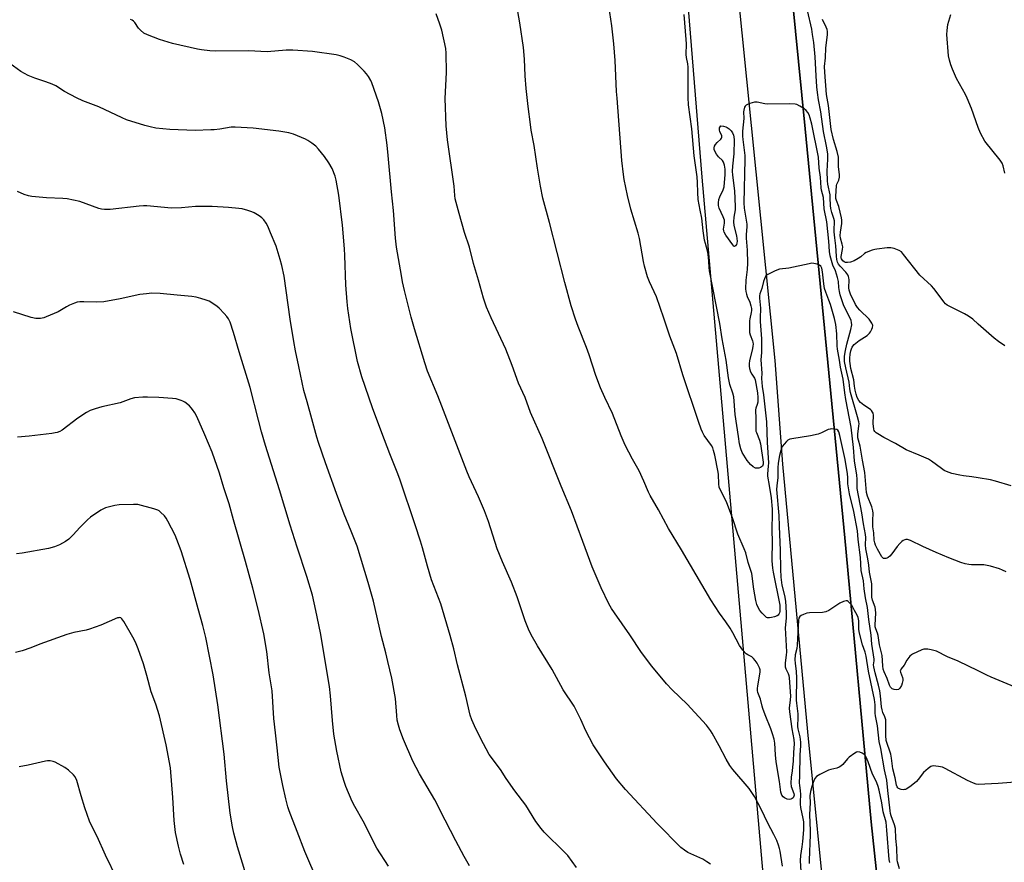
# Model space of a CAD drawing. Units: inches. Extents: x 1267769 to 1273769, y 569449 to 573450.
# Drawn here: x 1271592 to 1272011, y 570964 to 571322 of the extents above; entities that cross this region are included whole.
import ezdxf

# ---------------------------------------------------------------- set-up
doc = ezdxf.new("R2010")
doc.units = ezdxf.units.IN
doc.header["$MEASUREMENT"] = 0
for name, color, linetype in [('NTRL-Farm Land', 3, 'Continuous'), ('TRANS-Road', 130, 'Continuous'), ('Undefined', 1, 'Continuous')]:
    doc.layers.add(name, color=color, linetype=linetype)

msp = doc.modelspace()

# ---------------------------------------------------------------- linework, layer by layer
at = {"layer": 'NTRL-Farm Land'}
msp.add_lwpolyline([(1271821.22, 571897.57), (1271864.67, 571474.49), (1271882.31, 571255.44), (1271911.95, 570916.96), (1271936.97, 570592.41), (1271946.52, 570479.83)], dxfattribs=at)
msp.add_polyline3d([(1271995.46, 570564.03, 0), (1271982.81, 570692.05, 0), (1271976.48, 570760.51, 0), (1271968.59, 570839.43, 0), (1271962.62, 570903.84, 0), (1271954.37, 570981.19, 0), (1271943.14, 571102.05, 0), (1271926.36, 571276.09, 0), (1271902.76, 571513.98, 0), (1271899.2, 571551.58, 0), (1271896.15, 571587.01, 0), (1271858.29, 571957.91, 0)], dxfattribs=at)
at = {"layer": 'TRANS-Road'}
for points in [[(1271858.29, 571957.91), (1271896.15, 571587.01), (1271899.2, 571551.58), (1271902.76, 571513.98), (1271926.36, 571276.09), (1271943.14, 571102.05), (1271954.37, 570981.19), (1271962.62, 570903.84), (1271968.59, 570839.43), (1271976.48, 570760.51), (1271982.81, 570692.05), (1271995.46, 570564.03)], [(1271971.82, 570572.92), (1271965.18, 570630.48), (1271955.37, 570728.02), (1271944.14, 570850.87), (1271927.5, 571019.51), (1271916.84, 571133.41), (1271913.63, 571177.48), (1271881.35, 571497.36), (1271863.05, 571680.39), (1271838.93, 571932.19)]]:
    msp.add_lwpolyline(points, dxfattribs=at)
at = {"layer": 'Undefined'}
for points, elevation in [([(1272000, 570997.08), (1271999.04, 570997.24), (1271997.99, 570997.55), (1271995.39, 570998.68), (1271985.84, 571003.85), (1271984.79, 571004.35), (1271983.96, 571004.59), (1271983.11, 571004.74), (1271980.82, 571004.94), (1271980.28, 571004.89), (1271979.77, 571004.72), (1271978.61, 571003.9), (1271976.7, 571002.07), (1271974.48, 570999.12), (1271973.72, 570998.29), (1271971.46, 570996.52), (1271969.58, 570995.21), (1271969.09, 570994.97), (1271968.56, 570994.84), (1271968, 570994.83), (1271967.14, 570994.93), (1271966.1, 570995.28), (1271965.74, 570995.58), (1271965.49, 570996), (1271965.25, 570996.8), (1271964.66, 570999.84), (1271963.58, 571003.69), (1271963.11, 571008.2), (1271962.8, 571009.88), (1271962.39, 571011.25), (1271961.2, 571014.44), (1271960.81, 571015.76), (1271960.62, 571017.92), (1271960.66, 571023.35), (1271960.59, 571024.52), (1271960.25, 571025.77), (1271959.39, 571027.74), (1271959.05, 571028.76), (1271958.83, 571030.08), (1271958.4, 571034.82), (1271958.08, 571036.91), (1271957.51, 571039.35), (1271956.11, 571044.51), (1271955.54, 571047.12), (1271955.47, 571047.98), (1271955.68, 571049.62), (1271955.64, 571050.42), (1271954.65, 571056.78), (1271954.38, 571060.55), (1271953.37, 571067.25), (1271952.91, 571072.31), (1271951.97, 571076.51), (1271951.46, 571080.35), (1271951.14, 571083.65), (1271950.23, 571088.15), (1271949.89, 571093.64), (1271948.92, 571101.22), (1271948.54, 571104.93), (1271947.11, 571113.24), (1271945.26, 571120.7), (1271944.73, 571123.22), (1271944.52, 571124.94), (1271944.44, 571127.62), (1271944.32, 571129.17), (1271943.4, 571135.32), (1271942.17, 571140.5), (1271941.13, 571145.57), (1271940.64, 571147.15), (1271940.2, 571147.79), (1271939.8, 571148.03), (1271938.79, 571148.27), (1271937.43, 571148.35), (1271936.9, 571148.29), (1271936.09, 571148.03), (1271933.23, 571146.61), (1271931.9, 571146.12), (1271928.58, 571145.46), (1271920.61, 571144.14), (1271919.76, 571143.93), (1271919.01, 571143.56), (1271918.38, 571142.99), (1271917.42, 571141.89), (1271916.72, 571140.96), (1271916.3, 571140.2), (1271915.91, 571139.09), (1271915.39, 571137.08), (1271914.84, 571133.74), (1271914.68, 571131.84), (1271914.69, 571127.61), (1271914.21, 571124.06), (1271914.16, 571122.61), (1271915.19, 571111.52), (1271915.29, 571106.91), (1271915.72, 571096.57), (1271915.79, 571088.67), (1271916.04, 571085.31), (1271916.47, 571081.91), (1271917.52, 571077.4), (1271917.92, 571075.07), (1271918.23, 571070.08), (1271918.2, 571067.84), (1271917.87, 571063.76), (1271918.33, 571053.45), (1271918.26, 571052.09), (1271917.85, 571048.83), (1271917.78, 571047.65), (1271917.84, 571047.09), (1271918.06, 571046.3), (1271919.1, 571044.25), (1271919.36, 571043.48), (1271919.58, 571042.41), (1271920.06, 571034.69), (1271920, 571033.13), (1271919.59, 571029.58), (1271919.6, 571027.92), (1271920.59, 571020.73), (1271921.51, 571016.16), (1271921.71, 571014.29), (1271921.3, 571010.6), (1271921.18, 571006.98), (1271921, 571004.42), (1271920.82, 571002.85), (1271920.37, 571000.15), (1271920.23, 570997.56), (1271920.38, 570996.16), (1271921.48, 570993.26), (1271921.59, 570992.56), (1271921.53, 570992.07), (1271921.2, 570991.36), (1271920.86, 570991.02), (1271920.22, 570990.74), (1271919.51, 570990.65), (1271918.67, 570990.83), (1271917.6, 570991.33), (1271916.9, 570991.84), (1271916.43, 570992.47), (1271916.2, 570992.96), (1271915.98, 570993.74), (1271915.44, 570998.32), (1271914.03, 571006.63), (1271913.68, 571009.71), (1271913.35, 571014.64), (1271913.11, 571016.29), (1271912.49, 571018.54), (1271911.76, 571020.77), (1271909.3, 571026.69), (1271908.29, 571029.32), (1271907.97, 571030.39), (1271907.38, 571033.31), (1271906.23, 571036.21), (1271906.02, 571037.01), (1271906.01, 571037.87), (1271906.15, 571039.05), (1271907.24, 571044.88), (1271907.16, 571045.83), (1271906.84, 571046.74), (1271905.86, 571048.65), (1271905.06, 571049.8), (1271904.35, 571050.66), (1271903.6, 571051.32), (1271901.88, 571052.18), (1271901.19, 571052.7), (1271899.84, 571054.25), (1271898.43, 571056.16), (1271895.53, 571061.6), (1271894.35, 571063.59), (1271892.58, 571066.29), (1271889.86, 571069.93), (1271886.14, 571075.61), (1271873.68, 571096.86), (1271868.21, 571105.92), (1271863.88, 571113.97), (1271860.33, 571119.98), (1271859.67, 571121.4), (1271857.72, 571126.18), (1271855.69, 571130.52), (1271852.86, 571135.48), (1271849.71, 571141.49), (1271847.97, 571145.46), (1271844.28, 571154.87), (1271841.04, 571161.65), (1271839.24, 571165.76), (1271837.26, 571171.08), (1271834.41, 571179.81), (1271833.3, 571182.98), (1271829.69, 571191.95), (1271828.56, 571195.01), (1271826.75, 571200.7), (1271824.04, 571210.64), (1271817.56, 571236.22), (1271814.68, 571246.47), (1271813.63, 571251.58), (1271812.38, 571259.25), (1271811.06, 571268.94), (1271809.75, 571275.51), (1271809.4, 571277.87), (1271808.4, 571285.58), (1271807.55, 571293.21), (1271807.23, 571298.65), (1271806.94, 571305.7), (1271806.42, 571310.64), (1271804.87, 571321.1), (1271802.96, 571332.48)], 596), ([(1272000, 571045.45), (1271991.39, 571049.47), (1271986.83, 571051.35), (1271982.17, 571053.83), (1271979.91, 571054.4), (1271978.47, 571054.64), (1271977.61, 571054.69), (1271976.78, 571054.56), (1271975.97, 571054.28), (1271972.01, 571052.5), (1271971.54, 571052.18), (1271970.9, 571051.59), (1271969.62, 571049.96), (1271968.51, 571047.85), (1271967.24, 571046.23), (1271966.86, 571045.59), (1271966.8, 571045.36), (1271966.85, 571044.88), (1271967.73, 571042.62), (1271967.85, 571041.87), (1271967.84, 571041.31), (1271967.65, 571040.17), (1271967.28, 571039.11), (1271966.6, 571037.97), (1271966.07, 571037.5), (1271965.31, 571037.35), (1271964.17, 571037.48), (1271963.38, 571037.78), (1271962.69, 571038.41), (1271962.2, 571039.3), (1271961.27, 571042.17), (1271959.9, 571044.94), (1271959.58, 571046.05), (1271959.32, 571047.49), (1271959.05, 571051.96), (1271958.02, 571056.5), (1271957.45, 571060.39), (1271957.17, 571061.42), (1271956.36, 571063.32), (1271956.14, 571064.13), (1271956.09, 571064.94), (1271956.34, 571069.94), (1271956.26, 571071.55), (1271956.05, 571072.53), (1271955.01, 571075.46), (1271954.71, 571076.68), (1271954.64, 571077.97), (1271954.76, 571081.21), (1271954.73, 571082.39), (1271953.72, 571087.34), (1271953.4, 571090.43), (1271952.99, 571093.04), (1271952.09, 571097.3), (1271952, 571099.05), (1271952.1, 571102.14), (1271952.03, 571103.48), (1271951.13, 571107.93), (1271950.5, 571112.58), (1271948.51, 571123), (1271948.42, 571124.12), (1271948.43, 571126.92), (1271948.32, 571128.69), (1271947.27, 571134.8), (1271946.83, 571140.49), (1271945.96, 571149.09), (1271943.66, 571160.91), (1271943.25, 571163.69), (1271942.54, 571169.5), (1271941.37, 571174.59), (1271940.95, 571177.66), (1271940.03, 571182.24), (1271939.93, 571183.68), (1271939.85, 571188.75), (1271939.41, 571192.83), (1271938.83, 571195.37), (1271937.1, 571201.28), (1271936.47, 571203.08), (1271935.11, 571206.49), (1271934.59, 571208.15), (1271934.25, 571210.1), (1271933.76, 571215.16), (1271933.38, 571216.7), (1271932.98, 571217.54), (1271932.42, 571218.02), (1271931.4, 571218.43), (1271930.01, 571218.77), (1271929.16, 571218.81), (1271928, 571218.64), (1271919.33, 571216.7), (1271915.42, 571216.26), (1271913.55, 571215.56), (1271910.44, 571214.12), (1271909.99, 571213.81), (1271909.62, 571213.42), (1271908.98, 571212.17), (1271908.63, 571211.08), (1271907.95, 571208.08), (1271907.1, 571205.88), (1271906.87, 571205.04), (1271906.83, 571203.96), (1271907.29, 571199.75), (1271907.11, 571195.52), (1271907.12, 571194.04), (1271907.71, 571186.69), (1271907.69, 571180.9), (1271907.52, 571177.8), (1271907.87, 571172.09), (1271907.8, 571169.82), (1271907.85, 571168.14), (1271908.01, 571166.46), (1271908.62, 571162.82), (1271909.81, 571151.33), (1271910.14, 571142.54), (1271910.69, 571133.91), (1271910.63, 571132.51), (1271910.25, 571129.28), (1271910.25, 571128.25), (1271910.98, 571124.3), (1271911.81, 571118.97), (1271912.25, 571114.23), (1271912.35, 571110.98), (1271912.13, 571107.01), (1271912.3, 571098.6), (1271912.14, 571094.47), (1271912.21, 571092.24), (1271912.48, 571089.02), (1271912.7, 571087.4), (1271915.48, 571073.33), (1271915.61, 571071.86), (1271915.53, 571070.7), (1271915.4, 571070.15), (1271915.09, 571069.5), (1271914.78, 571069.15), (1271914.35, 571068.86), (1271913.32, 571068.45), (1271911.95, 571068.07), (1271911.14, 571067.92), (1271910.37, 571067.95), (1271909.9, 571068.16), (1271909.46, 571068.49), (1271907.99, 571069.92), (1271907.03, 571071.04), (1271906.3, 571072.29), (1271905.72, 571073.6), (1271905.29, 571075.35), (1271904.49, 571080.18), (1271903.61, 571086.82), (1271902.08, 571091.44), (1271901.03, 571095.66), (1271900.42, 571097.3), (1271897.61, 571103.51), (1271895.47, 571110.52), (1271893, 571116.84), (1271892.19, 571118.72), (1271890.47, 571122.01), (1271889.8, 571123.62), (1271889.56, 571125.03), (1271889.46, 571128.96), (1271889.37, 571129.87), (1271887.85, 571137.23), (1271887.38, 571139.13), (1271886.97, 571140.23), (1271886.45, 571141.27), (1271883.37, 571145.49), (1271882.59, 571146.9), (1271882.05, 571148.23), (1271880.87, 571151.54), (1271874.29, 571171.3), (1271871.6, 571180.42), (1271868.76, 571187.79), (1271866.25, 571195.45), (1271863, 571204.57), (1271862.13, 571206.66), (1271860.07, 571210.93), (1271859.18, 571213.13), (1271857.92, 571217.58), (1271857.48, 571219.56), (1271855.83, 571229.41), (1271855.2, 571231.68), (1271852.09, 571241.84), (1271850.7, 571247.64), (1271849.31, 571254.53), (1271848.98, 571256.55), (1271848.31, 571262.5), (1271846.27, 571289.04), (1271846.07, 571291.99), (1271845.52, 571305.13), (1271844.85, 571312.26), (1271844, 571319.85), (1271842.84, 571328.39)], 598), ([(1271885.99, 570963.15), (1271884.55, 570964.18), (1271882.77, 570965.2), (1271876.37, 570968.16), (1271874.95, 570969.09), (1271873.41, 570970.29), (1271863.28, 570980.4), (1271849.93, 570994.94), (1271846.05, 570999.38), (1271840.94, 571006.63), (1271836.14, 571013.86), (1271833.05, 571019.89), (1271830.91, 571024.68), (1271827.96, 571030.4), (1271823.35, 571037.35), (1271818.69, 571045.94), (1271812.4, 571055.99), (1271809.75, 571060.78), (1271808.61, 571063.15), (1271807.14, 571066.63), (1271803.73, 571076.85), (1271801.37, 571083.17), (1271797.58, 571091.75), (1271795.31, 571097.25), (1271791.53, 571109), (1271789.89, 571113.48), (1271787.38, 571119.43), (1271783.32, 571128), (1271782.29, 571130.35), (1271774.58, 571150.67), (1271771.65, 571158.02), (1271770.03, 571162.37), (1271765.67, 571172.95), (1271764.43, 571176.53), (1271760.06, 571190.94), (1271758.73, 571195.84), (1271755.86, 571207.29), (1271755.01, 571211), (1271754.49, 571213.6), (1271752.44, 571225.67), (1271751.97, 571229.52), (1271751.12, 571241.23), (1271750.28, 571249.26), (1271748.94, 571264.7), (1271748.44, 571269.11), (1271747.39, 571276.44), (1271746.21, 571282.56), (1271744.82, 571287.5), (1271741.99, 571295.56), (1271741.51, 571296.62), (1271740.53, 571298.35), (1271739.71, 571299.51), (1271738.72, 571300.58), (1271735.83, 571303.45), (1271734.49, 571304.53), (1271733, 571305.36), (1271730.13, 571306.58), (1271728.49, 571307.12), (1271726.8, 571307.53), (1271716.62, 571309.01), (1271708.29, 571309.55), (1271705.48, 571309.53), (1271697.4, 571308.86), (1271689.45, 571309.23), (1271675.25, 571309.11), (1271672.91, 571309.21), (1271669.4, 571309.65), (1271667.71, 571309.94), (1271657.06, 571312.42), (1271651.59, 571314.11), (1271646.49, 571316.05), (1271644.96, 571316.8), (1271643.42, 571318.02), (1271642.67, 571318.9), (1271641.02, 571321.34), (1271640.44, 571321.92), (1271639.99, 571322.23), (1271639.19, 571322.58)], 592), ([(1271916.74, 570962.31), (1271915.7, 570968.66), (1271915.43, 570969.8), (1271914.97, 570971.23), (1271914.21, 570973.15), (1271912.98, 570975.79), (1271910.4, 570980.6), (1271907.6, 570986.56), (1271904.81, 570991.91), (1271902.54, 570995.31), (1271895.57, 571003.41), (1271894.32, 571005.07), (1271892.65, 571007.83), (1271889.69, 571013.52), (1271886.8, 571018.81), (1271886.07, 571020.04), (1271885.25, 571021.21), (1271884.34, 571022.3), (1271876.09, 571031.23), (1271869.72, 571037.35), (1271867.31, 571039.84), (1271861.03, 571047.4), (1271856.74, 571053.19), (1271851.75, 571060.75), (1271845.12, 571070.05), (1271843.9, 571071.93), (1271842.82, 571073.88), (1271839.45, 571080.76), (1271835.69, 571089.69), (1271831.67, 571100.47), (1271826.96, 571113.54), (1271822.55, 571124.01), (1271814.44, 571144.3), (1271809.45, 571155.39), (1271807.11, 571161.77), (1271804.39, 571167.76), (1271801.65, 571175.33), (1271798.98, 571182.33), (1271792.68, 571195.65), (1271790.75, 571200.14), (1271789.45, 571203.95), (1271787.3, 571211.59), (1271785.12, 571218.74), (1271783.46, 571225.71), (1271781.37, 571231.91), (1271779.06, 571239.95), (1271777.45, 571246.28), (1271777.24, 571247.71), (1271776.91, 571251.58), (1271774.11, 571271.39), (1271773.52, 571277.29), (1271773.19, 571288.91), (1271773.66, 571300.03), (1271773.56, 571308.27), (1271773.43, 571310.28), (1271771.71, 571318.06), (1271770.92, 571320.58), (1271769.29, 571324.99)], 594), ([(1272000, 571090.52), (1271997.18, 571090.55), (1271996.05, 571090.64), (1271994.47, 571090.99), (1271992.62, 571091.57), (1271987.51, 571093.49), (1271982.1, 571095.72), (1271976.42, 571098.28), (1271971.15, 571100.82), (1271969.82, 571101.27), (1271969.18, 571101.28), (1271968.73, 571101.17), (1271968.05, 571100.83), (1271967.41, 571100.37), (1271966.63, 571099.61), (1271965.55, 571098.37), (1271963.16, 571095.14), (1271962.42, 571094.26), (1271961.59, 571093.57), (1271961.12, 571093.33), (1271960.61, 571093.17), (1271960.11, 571093.14), (1271959.68, 571093.26), (1271959.34, 571093.49), (1271958.91, 571093.97), (1271957.07, 571097.22), (1271956.31, 571098.81), (1271955.96, 571099.89), (1271955.71, 571100.99), (1271955.51, 571104.07), (1271955.11, 571106.74), (1271955.08, 571109.35), (1271955.24, 571112.5), (1271955.15, 571113.53), (1271954.68, 571115.13), (1271952.84, 571119.77), (1271952.45, 571121.23), (1271951.68, 571129.83), (1271950.73, 571134.98), (1271950.06, 571139.33), (1271949.68, 571141.04), (1271948.99, 571143.52), (1271948.81, 571144.58), (1271948.72, 571146.18), (1271949.19, 571149.71), (1271949.24, 571150.51), (1271949.17, 571151.31), (1271948.67, 571153.44), (1271945.64, 571163.89), (1271945.36, 571165.42), (1271945.06, 571168.21), (1271943.58, 571174.32), (1271943.11, 571177.1), (1271943.1, 571179.29), (1271943.44, 571181.78), (1271944, 571184.37), (1271945.78, 571190.6), (1271946.12, 571192.58), (1271946.1, 571193.69), (1271945.91, 571194.44), (1271945.49, 571195.46), (1271942.83, 571200.65), (1271941.75, 571203.66), (1271941.25, 571205.35), (1271940.94, 571206.78), (1271940.68, 571208.52), (1271940.46, 571211.02), (1271940.15, 571212.73), (1271939.21, 571215.56), (1271938.05, 571217.99), (1271937, 571221.93), (1271936.71, 571223.91), (1271936.38, 571228.3), (1271935.61, 571236.45), (1271934.39, 571242.03), (1271934.12, 571246.88), (1271933.29, 571249.97), (1271933.14, 571250.89), (1271932.87, 571255.4), (1271932.29, 571259.23), (1271932.01, 571263.99), (1271929.23, 571278.07), (1271928.49, 571280.58), (1271927.99, 571281.95), (1271927.43, 571282.93), (1271926.74, 571283.83), (1271925.73, 571284.73), (1271924.09, 571285.75), (1271922.84, 571286.37), (1271922.02, 571286.56), (1271919.69, 571286.63), (1271910.28, 571286.53), (1271909.12, 571286.66), (1271905.96, 571287.34), (1271904.81, 571287.37), (1271902.84, 571286.78), (1271901.25, 571286.07), (1271900.84, 571285.73), (1271900.58, 571285.31), (1271900.21, 571284.04), (1271900.14, 571283.23), (1271900.21, 571280.48), (1271899.73, 571274.99), (1271899.67, 571272.9), (1271899.76, 571271.46), (1271900.59, 571264.7), (1271900.7, 571262.99), (1271900.23, 571244.59), (1271900.44, 571242.26), (1271901.49, 571235.51), (1271901.49, 571234.34), (1271901.23, 571231.14), (1271901.2, 571229.53), (1271901.6, 571224.36), (1271901.85, 571218.9), (1271901.69, 571216.14), (1271901.03, 571211.6), (1271900.9, 571207.91), (1271901.04, 571206.8), (1271901.32, 571205.72), (1271901.69, 571204.67), (1271902.79, 571202.34), (1271903.27, 571200.7), (1271903.48, 571199.59), (1271903.5, 571198.77), (1271903.41, 571197.95), (1271902.75, 571195.22), (1271902.63, 571194.37), (1271902.58, 571190.3), (1271902.65, 571189.44), (1271902.87, 571188.43), (1271903.88, 571185.86), (1271904.04, 571185.31), (1271904.14, 571184.46), (1271904.11, 571183.62), (1271903.92, 571182.51), (1271902.63, 571177.3), (1271902.52, 571176.2), (1271902.52, 571175.1), (1271902.64, 571174.01), (1271903.11, 571172.64), (1271903.65, 571171.6), (1271904.74, 571169.99), (1271905.05, 571169.23), (1271906.11, 571163.72), (1271906.2, 571161.75), (1271906.13, 571159.74), (1271905.91, 571158.77), (1271905.27, 571157.23), (1271905.16, 571156.49), (1271905.27, 571152.58), (1271905.28, 571148.21), (1271905.39, 571147.36), (1271905.55, 571146.81), (1271906.94, 571143.57), (1271907.35, 571142), (1271908.39, 571134.17), (1271908.39, 571133.32), (1271908.28, 571132.87), (1271908.11, 571132.55), (1271907.76, 571132.21), (1271907.33, 571131.95), (1271906.59, 571131.67), (1271906.1, 571131.59), (1271905.19, 571131.7), (1271904.17, 571132.23), (1271903.13, 571133.19), (1271901.69, 571134.91), (1271899.54, 571138.37), (1271898.91, 571139.91), (1271898.4, 571142.03), (1271898, 571145.1), (1271896.55, 571154.51), (1271895.95, 571162), (1271895.57, 571163.55), (1271894.3, 571167.27), (1271893.64, 571170.1), (1271892.67, 571177.54), (1271891.05, 571186.66), (1271890.04, 571193.25), (1271885.64, 571215.6), (1271885.45, 571216.98), (1271885.33, 571219.78), (1271884.98, 571222.64), (1271884.7, 571224.07), (1271883.85, 571227.25), (1271883.56, 571228.65), (1271882.96, 571232.65), (1271882.34, 571237.99), (1271881.58, 571241.46), (1271880.82, 571246.02), (1271880.62, 571248.97), (1271880.57, 571253.13), (1271880.36, 571255.68), (1271879.1, 571264.57), (1271878.11, 571276.07), (1271876.66, 571286.24), (1271876.56, 571289.43), (1271876.57, 571302.27), (1271876.43, 571303.63), (1271875.9, 571306.4), (1271875.74, 571307.62), (1271875.81, 571312.24), (1271875.73, 571314.02), (1271874.82, 571324.66)], 600), ([(1272000, 571127.51), (1271997.27, 571127.97), (1271993.66, 571128.38), (1271992.2, 571128.63), (1271988.7, 571129.41), (1271986.53, 571130.21), (1271985.48, 571130.7), (1271984.28, 571131.44), (1271980.03, 571134.63), (1271978.8, 571135.44), (1271974.88, 571137.21), (1271969.29, 571139.43), (1271964.78, 571142.12), (1271959.87, 571144.63), (1271957.19, 571146.25), (1271956.51, 571146.73), (1271955.93, 571147.27), (1271955.66, 571147.72), (1271955.5, 571148.25), (1271955.27, 571150.61), (1271955.36, 571154.19), (1271955.24, 571155.03), (1271955.03, 571155.54), (1271954.56, 571156.22), (1271954.17, 571156.61), (1271951.28, 571158.43), (1271949.9, 571159.58), (1271949.11, 571160.46), (1271948.45, 571161.73), (1271948, 571163.14), (1271947.6, 571164.86), (1271947.29, 571166.58), (1271947.02, 571169.23), (1271945.81, 571174.04), (1271945.41, 571176.11), (1271945.3, 571177.24), (1271945.3, 571178.39), (1271945.48, 571180.14), (1271945.72, 571181.51), (1271945.99, 571182.46), (1271946.27, 571183.11), (1271946.58, 571183.59), (1271947.14, 571184.2), (1271949.31, 571185.96), (1271952.69, 571188.14), (1271953.67, 571189.03), (1271954.2, 571189.72), (1271954.72, 571190.74), (1271955.01, 571191.53), (1271955.1, 571192.32), (1271954.96, 571192.83), (1271954.72, 571193.34), (1271953.55, 571195.03), (1271949.56, 571198.85), (1271948.61, 571199.95), (1271947.77, 571201.25), (1271945.68, 571205.75), (1271945.1, 571207.35), (1271944.97, 571208.44), (1271945.09, 571211.8), (1271944.98, 571212.62), (1271944.81, 571213.17), (1271944.43, 571213.93), (1271943.63, 571215.05), (1271941.26, 571217.58), (1271940.56, 571218.44), (1271940.11, 571219.34), (1271939.83, 571220.42), (1271939.63, 571221.82), (1271939.41, 571226.26), (1271938.94, 571229.68), (1271938.68, 571232.25), (1271938.65, 571233.38), (1271938.8, 571236.15), (1271938.76, 571236.9), (1271938.52, 571237.95), (1271937.64, 571240.48), (1271937.27, 571242.11), (1271937.13, 571243.44), (1271937.03, 571246.62), (1271936.93, 571247.89), (1271936.03, 571252.53), (1271935.83, 571253.94), (1271935.67, 571258.06), (1271935.99, 571263.11), (1271935.92, 571265.47), (1271935.41, 571268.62), (1271934.19, 571274.87), (1271932.97, 571283.22), (1271932.03, 571288.36), (1271931.59, 571291.54), (1271931.34, 571293.95), (1271930.99, 571298.65), (1271930.59, 571306.66), (1271929.95, 571312.8), (1271929.51, 571316.21), (1271929.14, 571318.44), (1271927.34, 571326.45)], 602), ([(1272000, 571276.56), (1271997.14, 571284.67), (1271995.31, 571289.09), (1271994.54, 571290.7), (1271990.8, 571297.39), (1271989.02, 571301.37), (1271988.26, 571303.26), (1271987.74, 571305.19), (1271987.34, 571307.15), (1271986.58, 571316.2), (1271986.7, 571317.92), (1271987.09, 571320.47), (1271988.27, 571324.63)], 606), ([(1272000, 571192.97), (1271997.63, 571195.08), (1271995.88, 571196.32), (1271994.15, 571197.27), (1271987.54, 571200.54), (1271986.78, 571200.97), (1271986.11, 571201.51), (1271985.34, 571202.4), (1271982.53, 571206.26), (1271981.06, 571208.12), (1271980.04, 571209.16), (1271975.15, 571213.71), (1271968.23, 571222.6), (1271967.26, 571223.63), (1271966.31, 571224.23), (1271964.16, 571225.09), (1271962.77, 571225.39), (1271961.29, 571225.34), (1271956.81, 571224.86), (1271955.93, 571224.71), (1271954.85, 571224.39), (1271952.24, 571223.37), (1271951.55, 571222.95), (1271950, 571221.59), (1271948.95, 571220.83), (1271947.17, 571219.87), (1271945.6, 571219.32), (1271944.28, 571219.09), (1271943.48, 571219.21), (1271942.99, 571219.43), (1271942.36, 571219.88), (1271942.03, 571220.25), (1271941.79, 571220.68), (1271941.7, 571221.2), (1271941.72, 571221.76), (1271942.28, 571224.69), (1271942.32, 571225.78), (1271942.11, 571226.9), (1271941.35, 571229.47), (1271941.21, 571230.67), (1271941.34, 571232.1), (1271941.95, 571235.82), (1271941.99, 571237.17), (1271941.8, 571238.23), (1271940.62, 571242.98), (1271939.6, 571245.6), (1271939.44, 571246.42), (1271939.38, 571247.25), (1271939.6, 571251.86), (1271939.82, 571252.55), (1271940.71, 571254.14), (1271941, 571255.41), (1271940.95, 571256.57), (1271940.55, 571259.81), (1271940.47, 571263.93), (1271940.01, 571266.34), (1271938.36, 571271.53), (1271937.45, 571275.72), (1271936.22, 571286.03), (1271935.34, 571290.62), (1271934.67, 571300.16), (1271934.61, 571302.57), (1271934.94, 571306.18), (1271935.11, 571310.45), (1271935.81, 571315.99), (1271935.83, 571317.43), (1271935.67, 571318.25), (1271935.33, 571319.31), (1271933.68, 571322.5)], 604), ([(1271828.97, 570961.69), (1271825.3, 570966.76), (1271823.91, 570968.22), (1271815.25, 570976.78), (1271813.97, 570978.32), (1271811.72, 570981.26), (1271807.39, 570988.24), (1271802.78, 570994.3), (1271799.07, 570999.58), (1271796.65, 571003.36), (1271791.87, 571009.84), (1271788.2, 571016.72), (1271785.56, 571021.99), (1271784.41, 571024.56), (1271783.71, 571026.6), (1271781.99, 571034.58), (1271778.36, 571047.89), (1271776.82, 571054.72), (1271775.25, 571060.46), (1271771.25, 571073.93), (1271767.31, 571084.15), (1271765.56, 571089.98), (1271763.46, 571097.78), (1271762.61, 571100.57), (1271760.41, 571107.51), (1271754, 571126.47), (1271752.99, 571129.23), (1271749.61, 571137.7), (1271746.21, 571146.61), (1271742.25, 571157.35), (1271737.65, 571170.46), (1271735.78, 571177), (1271732.96, 571191.03), (1271731.68, 571199.62), (1271731.39, 571202.46), (1271730.88, 571209.59), (1271730.41, 571222.15), (1271730.22, 571224.98), (1271729.38, 571235.07), (1271727.81, 571247.88), (1271726.77, 571254.17), (1271726.38, 571255.87), (1271725.11, 571259.13), (1271723.59, 571261.6), (1271721.78, 571264.24), (1271719.19, 571267.37), (1271718.02, 571268.64), (1271716.39, 571269.95), (1271714.69, 571271.14), (1271713.66, 571271.67), (1271708.53, 571273.74), (1271706.6, 571274.31), (1271702.36, 571275.02), (1271691.48, 571276.29), (1271683.75, 571276.81), (1271682.1, 571276.76), (1271677.18, 571275.92), (1271674.89, 571275.64), (1271673.45, 571275.55), (1271666.79, 571275.39), (1271655.92, 571275.71), (1271650.03, 571276.36), (1271647.56, 571276.82), (1271645.35, 571277.43), (1271637.49, 571279.88), (1271635.62, 571280.69), (1271625.69, 571285.43), (1271618.89, 571288.02), (1271616.24, 571289.18), (1271611.14, 571291.91), (1271607.46, 571294.27), (1271605.93, 571295.09), (1271603.2, 571296.07), (1271598.54, 571297.58), (1271595.62, 571298.8), (1271594.07, 571299.55), (1271592.6, 571300.5), (1271587.84, 571303.87)], 590), ([(1272011.27, 571257.2), (1272010.58, 571260.3), (1272010.1, 571261.47), (1272009.27, 571262.66), (1272002.78, 571270.83), (1272000.96, 571274.18), (1272000, 571276.56)], 606), ([(1271783.46, 570962.38), (1271781.15, 570966.33), (1271777.73, 570973.08), (1271773.1, 570981.92), (1271768.79, 570990.45), (1271762.27, 571001.57), (1271759.36, 571006.98), (1271755.41, 571016.13), (1271753.89, 571020.31), (1271753.27, 571022.25), (1271752.77, 571024.4), (1271752.56, 571026.43), (1271752.05, 571033.57), (1271750.44, 571042.21), (1271748.71, 571049.36), (1271747.91, 571053.05), (1271746.01, 571060.02), (1271742.6, 571075), (1271740.36, 571083.06), (1271735.61, 571098.47), (1271733.15, 571104.86), (1271730.19, 571112.08), (1271726.82, 571120.89), (1271722.2, 571133.93), (1271719.25, 571142.52), (1271718.55, 571144.78), (1271716.42, 571152.67), (1271714.35, 571159.85), (1271713.03, 571164.76), (1271710.81, 571174.85), (1271709.43, 571181.58), (1271708.66, 571185.54), (1271707.15, 571195.1), (1271704.58, 571213.4), (1271703.62, 571217.89), (1271702.94, 571220.42), (1271701.22, 571226.09), (1271698.82, 571231.73), (1271697.67, 571234.64), (1271697, 571235.91), (1271695.95, 571237.34), (1271695.16, 571238.2), (1271693.96, 571239.05), (1271691.91, 571240.25), (1271690.85, 571240.75), (1271689.22, 571241.27), (1271686.74, 571241.95), (1271685.31, 571242.19), (1271680.91, 571242.55), (1271673.99, 571242.94), (1271671.94, 571242.98), (1271666.91, 571242.92), (1271660.87, 571242.39), (1271656.71, 571242.21), (1271646.23, 571243.25), (1271644.78, 571243.32), (1271642.85, 571243.18), (1271630.53, 571241.78), (1271628.1, 571241.68), (1271626.83, 571241.85), (1271625.76, 571242.13), (1271617.65, 571245.06), (1271612.22, 571246.26), (1271610.48, 571246.45), (1271603.46, 571246.73), (1271597.28, 571247.26), (1271595.82, 571247.46), (1271593.95, 571248.08), (1271591.13, 571249.39)], 588), ([(1271748.99, 570962.29), (1271744.09, 570969.96), (1271738.22, 570981.48), (1271734.68, 570987.67), (1271733.58, 570989.73), (1271730.86, 570996.2), (1271730.09, 570998.36), (1271728.94, 571002.48), (1271727.04, 571011.15), (1271726.12, 571016.04), (1271725.8, 571018.38), (1271725.17, 571024.25), (1271724.39, 571034.81), (1271723.9, 571038.8), (1271720.06, 571061.53), (1271718.12, 571071.12), (1271716.64, 571077.53), (1271714.19, 571085.55), (1271710.12, 571097.96), (1271707.14, 571107.36), (1271702.67, 571122.4), (1271696.69, 571141.25), (1271694.98, 571147.09), (1271693.65, 571152), (1271690.12, 571165.99), (1271685.5, 571181.1), (1271683.08, 571189.44), (1271681.66, 571193.7), (1271680.87, 571195.22), (1271680.26, 571196.17), (1271679.12, 571197.46), (1271676.91, 571199.71), (1271676.06, 571200.47), (1271675.15, 571201.14), (1271672.76, 571202.64), (1271671.41, 571203.16), (1271669.19, 571203.87), (1271667.23, 571204.39), (1271665.27, 571204.66), (1271659.01, 571205.2), (1271651.79, 571205.92), (1271648.34, 571206.06), (1271645.98, 571205.89), (1271643.14, 571205.54), (1271634.79, 571203.68), (1271627.86, 571202.46), (1271624.94, 571202.26), (1271619.42, 571202.41), (1271617.68, 571202.38), (1271616.54, 571202.25), (1271615.45, 571201.9), (1271613.32, 571200.98), (1271612.03, 571200.3), (1271608.48, 571198.2), (1271603.36, 571195.98), (1271602.28, 571195.61), (1271600.98, 571195.34), (1271599.93, 571195.27), (1271598.87, 571195.36), (1271596.95, 571195.81), (1271589.36, 571198.2)], 586), ([(1272011.28, 571183.75), (1272008.58, 571185.5), (1272006.75, 571186.97), (1272000, 571192.97)], 604), ([(1271719.08, 570955.28), (1271713.45, 570968.49), (1271710.21, 570977.02), (1271707.39, 570983.95), (1271706.69, 570985.87), (1271706.19, 570987.57), (1271705.29, 570991), (1271704, 570996.65), (1271702.51, 571004.46), (1271701.57, 571012.68), (1271700.99, 571018.99), (1271700.17, 571025.18), (1271699.51, 571036.85), (1271698.3, 571044.61), (1271697.29, 571053.69), (1271695.99, 571061.15), (1271693.53, 571071.65), (1271691.32, 571080.55), (1271688.22, 571091.93), (1271683.08, 571109.66), (1271681.24, 571116.4), (1271678.94, 571123.24), (1271677.1, 571129.56), (1271673.92, 571138.49), (1271670.89, 571145.84), (1271667.41, 571153.65), (1271666.55, 571155.18), (1271665.61, 571156.65), (1271665.07, 571157.33), (1271664.26, 571158.13), (1271662.3, 571159.76), (1271661.56, 571160.16), (1271660.77, 571160.47), (1271658.6, 571161.1), (1271657.15, 571161.28), (1271651.32, 571161.71), (1271646.47, 571161.9), (1271644.46, 571161.87), (1271640.97, 571161.51), (1271639.34, 571161.14), (1271634.83, 571159.49), (1271626.97, 571157.79), (1271624.21, 571156.91), (1271622.04, 571156.12), (1271620.5, 571155.28), (1271616.76, 571152.88), (1271610.15, 571147.85), (1271609.12, 571147.29), (1271608.02, 571146.86), (1271607.17, 571146.64), (1271605.73, 571146.42), (1271596.05, 571145.29), (1271591.2, 571144.89)], 584), ([(1272014.01, 571124.14), (1272007.26, 571126.15), (1272005.15, 571126.62), (1272000, 571127.51)], 602), ([(1271688.39, 570958.42), (1271684.77, 570970.55), (1271683.16, 570976.39), (1271682.61, 570978.99), (1271681.6, 570984.85), (1271680.07, 570998.6), (1271679.01, 571010.01), (1271676.34, 571030.99), (1271674.38, 571043.64), (1271671.31, 571059.52), (1271670.05, 571064.69), (1271667.95, 571071.74), (1271664.54, 571084.25), (1271660.76, 571096.41), (1271658.97, 571101.26), (1271658.17, 571103.13), (1271655.08, 571109.14), (1271654.37, 571110.36), (1271653.69, 571111.29), (1271652.05, 571112.97), (1271651.35, 571113.48), (1271650.84, 571113.73), (1271649.15, 571114.27), (1271642.27, 571116.12), (1271640.54, 571116.21), (1271634.46, 571116.01), (1271632.6, 571115.77), (1271630.29, 571115.25), (1271628.63, 571114.73), (1271626.62, 571113.77), (1271622.22, 571110.84), (1271620.92, 571109.68), (1271617.6, 571106.42), (1271614.87, 571103.32), (1271613.01, 571101.48), (1271611.61, 571100.45), (1271609.06, 571098.98), (1271606.88, 571098.14), (1271604.38, 571097.43), (1271593.12, 571095.41), (1271590.77, 571095.14)], 582), ([(1272011.88, 571087.57), (1272010.36, 571088.28), (1272009.04, 571088.78), (1272005.2, 571089.95), (1272003.81, 571090.29), (1272002.36, 571090.44), (1272000, 571090.52)], 600), ([(1271966.51, 570961.16), (1271965.68, 570964.12), (1271965.52, 570964.99), (1271965.33, 570970.12), (1271964.95, 570974.07), (1271964.71, 570978.25), (1271964.37, 570979.92), (1271962.97, 570983.64), (1271962.66, 570984.76), (1271962.45, 570985.86), (1271961.47, 570994.54), (1271961.08, 570998.82), (1271960.14, 571003.21), (1271958.5, 571012.36), (1271957.8, 571015.34), (1271957.1, 571021.94), (1271956.21, 571026.26), (1271956.13, 571027.43), (1271956.11, 571030.97), (1271955.83, 571033.22), (1271953.27, 571045.29), (1271952.25, 571051.69), (1271951.81, 571053.33), (1271950.68, 571056.47), (1271949.44, 571061.39), (1271949.23, 571062.97), (1271949.1, 571066.67), (1271948.86, 571068.09), (1271948.43, 571069.12), (1271947.33, 571071.06), (1271946.48, 571072.77), (1271946, 571073.5), (1271945.26, 571074.4), (1271944.66, 571074.94), (1271944.21, 571075.16), (1271943.72, 571075.18), (1271942.64, 571074.89), (1271941.02, 571074.17), (1271936.39, 571071.12), (1271935.13, 571070.48), (1271933.72, 571070.28), (1271928.16, 571070.13), (1271927.02, 571069.92), (1271925.67, 571069.44), (1271924.65, 571068.97), (1271924.03, 571068.48), (1271923.67, 571067.81), (1271923.48, 571067.03), (1271922.93, 571056.28), (1271922.74, 571054.91), (1271922.1, 571052.14), (1271921.95, 571050.02), (1271922.05, 571048.63), (1271922.49, 571045.16), (1271922.66, 571042.39), (1271922.56, 571032.88), (1271922.64, 571031.7), (1271923.21, 571027.16), (1271923.24, 571025.7), (1271923.11, 571021.76), (1271923.25, 571020.72), (1271924.06, 571017.36), (1271924.34, 571015.1), (1271924.32, 571013.44), (1271924.06, 571009.66), (1271923.95, 571000.67), (1271923.82, 570997.68), (1271923.87, 570996.61), (1271924.23, 570994.41), (1271924.38, 570992.8), (1271924.14, 570989.67), (1271924.14, 570988.61), (1271924.32, 570987.28), (1271925.39, 570982.59), (1271925.6, 570981.18), (1271925.69, 570979.8), (1271925.64, 570977.79), (1271925.26, 570972.78), (1271924.97, 570970.53), (1271924.32, 570966.86), (1271924.24, 570964.69), (1271924.46, 570960.08)], 594), ([(1271661.91, 570962.96), (1271660.45, 570967.44), (1271659.59, 570970.83), (1271658.44, 570976.59), (1271657.82, 570981.68), (1271657.29, 570991.52), (1271656.21, 571004.18), (1271654.38, 571013.87), (1271651.55, 571026.25), (1271649.99, 571031.24), (1271647.96, 571036.43), (1271646.16, 571043.4), (1271644.77, 571048.4), (1271642.48, 571054.8), (1271641.3, 571057.54), (1271640.27, 571059.69), (1271636.32, 571066.41), (1271635.5, 571067.58), (1271635.1, 571067.91), (1271634.71, 571068.04), (1271634.22, 571068.02), (1271633.7, 571067.89), (1271626.56, 571064.86), (1271621.8, 571063.13), (1271620.37, 571062.75), (1271615.16, 571061.72), (1271612.19, 571060.88), (1271600.67, 571056.79), (1271596.75, 571055.22), (1271593.12, 571053.89), (1271590.31, 571053.16)], 580), ([(1272015.71, 571038.5), (1272005.43, 571042.75), (1272003.62, 571043.59), (1272000, 571045.45)], 598), ([(1271962.31, 570963.91), (1271962.07, 570965.11), (1271961.12, 570977.61), (1271960.75, 570980.97), (1271959.58, 570985.44), (1271958.96, 570989.19), (1271957.82, 570994.66), (1271957.41, 570996.23), (1271956.88, 570997.78), (1271956.41, 570998.8), (1271954.94, 571001.49), (1271953.11, 571006.72), (1271952.43, 571008.33), (1271951.9, 571009.34), (1271951.34, 571009.96), (1271950.6, 571010.41), (1271949.53, 571010.82), (1271948.72, 571010.91), (1271948.22, 571010.77), (1271947.49, 571010.37), (1271945.12, 571008.67), (1271944.29, 571007.89), (1271942.4, 571005.55), (1271941.54, 571004.82), (1271940.84, 571004.36), (1271939.82, 571003.94), (1271937.32, 571003.47), (1271936.23, 571003.13), (1271932.62, 571001.32), (1271931.18, 571000.42), (1271930.5, 570999.59), (1271929.67, 570997.85), (1271929.13, 570996.24), (1271928.57, 570994.05), (1271928.36, 570992.26), (1271928.39, 570989.28), (1271928.17, 570984.29), (1271928.48, 570977.34), (1271928.5, 570975.62), (1271927.99, 570964.83), (1271928.1, 570963.42)], 592), ([(1271633.52, 570956.76), (1271628.57, 570966.96), (1271625.07, 570974.91), (1271622.51, 570979.84), (1271621.78, 570981.45), (1271619.78, 570987.13), (1271618.2, 570992.28), (1271616.35, 570998.75), (1271615.64, 571000.33), (1271614.95, 571001.21), (1271612.9, 571003.11), (1271611.29, 571004.2), (1271607.13, 571006.55), (1271606.35, 571006.82), (1271604.99, 571007.07), (1271603.89, 571007.14), (1271603.04, 571007.03), (1271595.66, 571005.3), (1271591.86, 571004.56)], 578), ([(1272017.56, 570998.23), (1272008.45, 570997.48), (1272000, 570997.08)], 596)]:
    msp.add_lwpolyline(points, dxfattribs=dict(at, elevation=elevation))
at = {"layer": 'Undefined', "elevation": 602}
msp.add_lwpolyline([(1271896.23, 571225.98), (1271895.92, 571226.12), (1271895.48, 571226.63), (1271892.54, 571230.84), (1271891.84, 571232.08), (1271891.66, 571232.6), (1271891.59, 571233.34), (1271891.98, 571235.9), (1271891.94, 571237.19), (1271891.48, 571238.58), (1271889.7, 571242.24), (1271889.42, 571243.35), (1271889.42, 571244.51), (1271889.65, 571245.95), (1271890.06, 571247.05), (1271891.43, 571250.01), (1271891.84, 571251.4), (1271892.34, 571256.6), (1271892.34, 571258.89), (1271892.06, 571260.56), (1271891.61, 571261.86), (1271891.1, 571262.61), (1271889.47, 571264.14), (1271888.59, 571265.28), (1271887.75, 571266.76), (1271887.6, 571267.25), (1271887.55, 571267.96), (1271887.72, 571268.67), (1271888.15, 571269.38), (1271888.89, 571270.27), (1271890.37, 571271.64), (1271890.69, 571272.06), (1271890.84, 571272.43), (1271890.8, 571273.07), (1271889.95, 571274.95), (1271889.81, 571275.53), (1271889.83, 571276.15), (1271889.92, 571276.47), (1271890.44, 571277.37), (1271891.53, 571277.2), (1271892.63, 571276.89), (1271893.18, 571276.62), (1271894.01, 571275.99), (1271894.77, 571275.2), (1271895.41, 571274.31), (1271895.82, 571273.39), (1271895.98, 571272.58), (1271896.05, 571271.4), (1271895.98, 571265.35), (1271895.37, 571260.09), (1271895.31, 571258.07), (1271895.42, 571256.35), (1271896.3, 571249.66), (1271896.57, 571242.93), (1271896.47, 571241.61), (1271895.93, 571238.45), (1271895.82, 571236.5), (1271896.02, 571234.88), (1271897.13, 571230.53), (1271897.33, 571228.28), (1271897.27, 571227.43), (1271897.09, 571226.77), (1271896.7, 571226.2)], close=True, dxfattribs=at)

doc.saveas('drawing.dxf')
